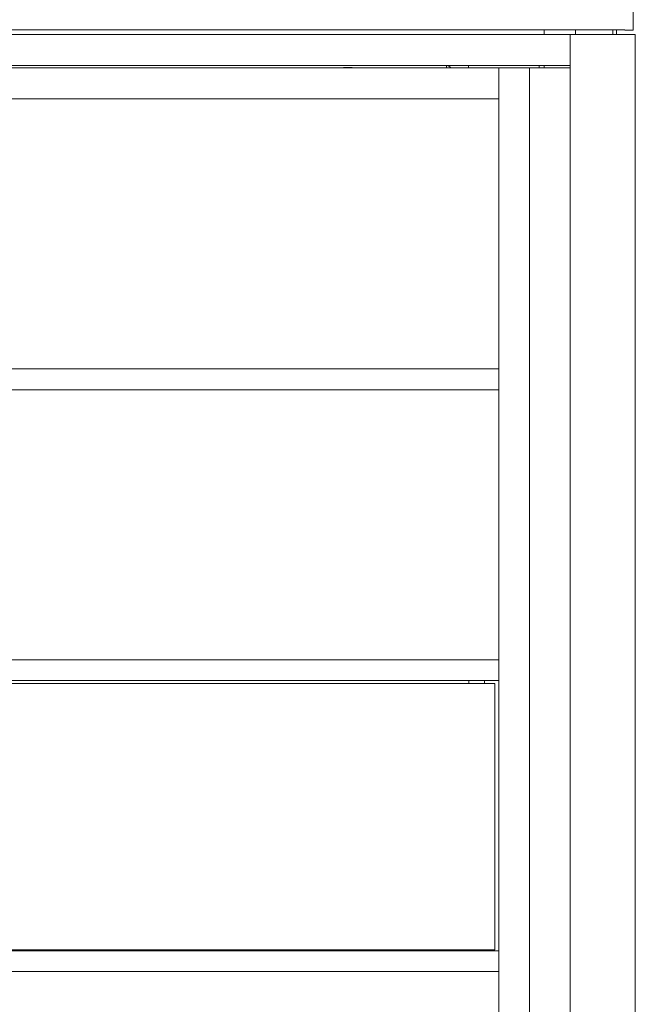
# Model space of a CAD drawing. Units: inches. Extents: x 26 to 204, y -167 to -88.
# Drawn here: x 65 to 73, y -108 to -97 of the extents above; entities that cross this region are included whole.
import ezdxf

# ---------------------------------------------------------------- set-up
doc = ezdxf.new("R2010")
doc.units = ezdxf.units.IN
doc.header["$MEASUREMENT"] = 0

msp = doc.modelspace()

# ---------------------------------------------------------------- linework, layer by layer
at = {"color": 7, "linetype": 'Continuous', "lineweight": 15}
for p, q in [((72.7243, -96.3926), (72.7243, -96.6424)), ((42.3643, -96.6392), (72.6243, -96.6392)), ((71.6523, -96.6392), (71.6523, -96.6934)), ((72.0323, -96.6934), (72.0323, -96.6392)), ((72.4793, -96.6392), (72.4793, -96.6934)), ((72.5243, -96.6392), (72.5243, -96.6934)), ((72.6243, -96.6424), (72.6243, -96.6392)), ((72.7243, -96.6424), (72.6243, -96.6424)), ((71.9674, -96.6934), (43.0952, -96.6934)), ((71.9674, -96.6934), (71.9674, -127.8434)), ((71.9974, -96.6934), (71.9674, -96.6934)), ((72.7213, -96.6934), (71.9974, -96.6934)), ((72.7513, -96.6934), (72.7213, -96.6934)), ((72.7513, -127.8434), (72.7513, -96.6934)), ((71.9674, -97.0684), (43.0952, -97.0684)), ((58.224, -97.0934), (71.109, -97.0934)), ((58.6093, -97.0688), (70.4793, -97.0688)), ((69.2386, -97.0914), (69.2366, -97.0934)), ((69.289, -97.0914), (69.2386, -97.0914)), ((69.3394, -97.0914), (69.289, -97.0914)), ((69.3414, -97.0934), (69.3394, -97.0914)), ((70.4793, -97.0934), (70.4793, -97.0688)), ((70.7443, -97.0934), (70.7443, -97.0684)), ((71.109, -97.0934), (71.124, -97.0934)), ((71.109, -97.1084), (71.109, -97.0934)), ((71.109, -97.4534), (71.109, -97.1084)), ((71.124, -97.0934), (71.4785, -97.0934)), ((71.4785, -97.0934), (71.4785, -127.3434)), ((71.4785, -97.0934), (71.486, -97.0934)), ((71.486, -97.0934), (71.5861, -97.0934)), ((71.5861, -97.0934), (71.9674, -97.0934)), ((71.5953, -97.0934), (71.5953, -97.0684)), ((71.6553, -97.0934), (71.6553, -97.0684)), ((58.224, -97.4684), (71.109, -97.4684)), ((71.109, -97.4684), (71.109, -97.4534)), ((71.109, -97.4684), (71.109, -100.7184)), ((58.224, -100.7184), (71.109, -100.7184)), ((71.109, -100.7338), (71.109, -100.7184)), ((71.109, -100.9384), (71.109, -100.7338)), ((58.224, -100.9684), (71.109, -100.9684)), ((58.224, -100.9684), (71.109, -100.9684)), ((71.109, -100.9643), (71.109, -100.9384)), ((71.109, -100.9643), (71.109, -104.2184)), ((58.224, -104.2184), (71.109, -104.2184)), ((71.109, -104.2338), (71.109, -104.2184)), ((71.109, -104.4384), (71.109, -104.2338)), ((58.224, -104.4684), (71.109, -104.4684)), ((58.224, -104.4684), (71.109, -104.4684)), ((70.7465, -104.4684), (70.7465, -104.5034)), ((70.9335, -104.5034), (70.9335, -104.4684)), ((71.109, -104.4643), (71.109, -104.4384)), ((71.109, -104.4643), (71.109, -107.7184)), ((58.614, -104.5034), (70.3418, -104.5034)), ((70.3418, -104.5034), (70.664, -104.5034)), ((70.664, -104.5034), (71.0585, -104.5034)), ((71.0585, -107.7084), (71.0585, -104.5034)), ((58.224, -107.7184), (71.109, -107.7184)), ((58.614, -107.7084), (70.3418, -107.7084)), ((70.3418, -107.7084), (70.664, -107.7084)), ((70.664, -107.7084), (71.0585, -107.7084)), ((70.7465, -107.7084), (70.7465, -107.7184)), ((70.9335, -107.7184), (70.9335, -107.7084)), ((71.109, -107.7338), (71.109, -107.7184)), ((71.109, -107.9384), (71.109, -107.7338)), ((58.224, -107.9684), (71.109, -107.9684)), ((58.224, -107.9684), (71.109, -107.9684)), ((71.109, -107.9643), (71.109, -107.9384)), ((71.109, -107.9643), (71.109, -111.2184))]:
    msp.add_line(p, q, dxfattribs=at)
at = {"color": 7, "linetype": 'Continuous', "lineweight": 15, "flags": 128}
for points in [[(67.2328, -97.0684), (67.2339, -97.0686), (67.2358, -97.0688)], [(67.4658, -97.0688), (67.4678, -97.0686), (67.4689, -97.0684)], [(68.0228, -97.0684), (68.0239, -97.0686), (68.0258, -97.0688)], [(68.2558, -97.0688), (68.2578, -97.0686), (68.2589, -97.0684)], [(68.3278, -97.0684), (68.3289, -97.0686), (68.3308, -97.0688)], [(68.5608, -97.0688), (68.5628, -97.0686), (68.5639, -97.0684)], [(69.1402, -97.0684), (69.1413, -97.0686), (69.1432, -97.0688)], [(69.3732, -97.0688), (69.3752, -97.0686), (69.3763, -97.0684)], [(69.7328, -97.0684), (69.7339, -97.0686), (69.7358, -97.0688)], [(69.9658, -97.0688), (69.9678, -97.0686), (69.9689, -97.0684)]]:
    msp.add_lwpolyline(points, dxfattribs=at)
at = {"color": 7, "linetype": 'Continuous', "lineweight": 15}
msp.add_arc((70.4793, -97.1338), 0.065, 38.51511, 90, dxfattribs=at)

doc.saveas('drawing.dxf')
